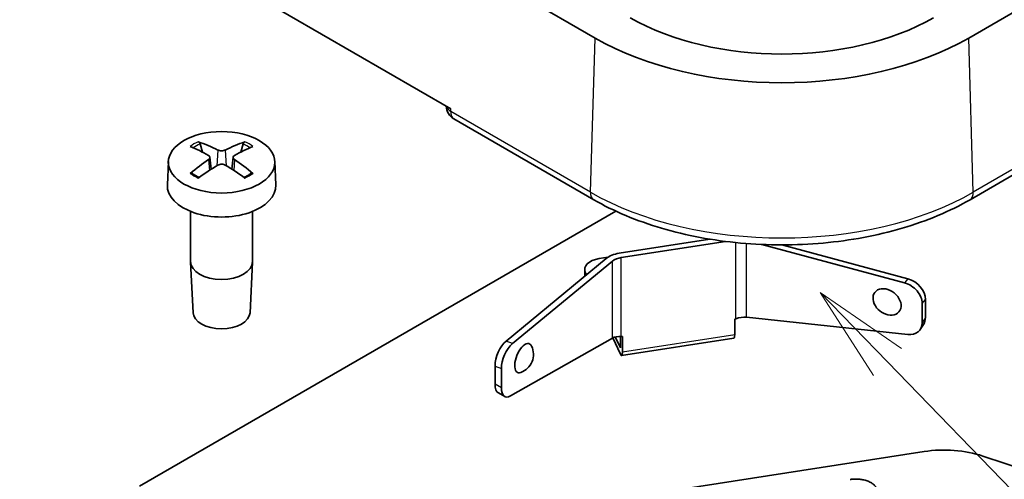
# Model space of a CAD drawing. Units: millimetres. Extents: x 0 to 1594, y 0 to 281.
# Drawn here: x 275 to 301, y 155 to 167 of the extents above; entities that cross this region are included whole.
import ezdxf

# ---------------------------------------------------------------- set-up
doc = ezdxf.new("R2010")
doc.units = ezdxf.units.MM
doc.layers.add('Symbol (TK)', color=100, linetype='Continuous', lineweight=18, true_color=0x00ff3f)
doc.layers.add('Visible (ISO)', color=7, linetype='Continuous', lineweight=35)
doc.layers.add('Visible Narrow (ISO)', color=7, linetype='Continuous', lineweight=25)

# ---------------------------------------------------------------- blocks, each defined once
blk = doc.blocks.new('バルーン5')
at = {"layer": 'Symbol (TK)', "color": 100, "true_color": 0x00ff40}
for p, q in [((312.213, 165.945), (310.472, 167.74)), ((312.572, 166.294), (310.472, 167.74)), ((310.472, 167.74), (311.854, 165.597)), ((312.213, 165.945), (334.64, 142.835))]:
    blk.add_line(p, q, dxfattribs=at)

msp = doc.modelspace()

# ---------------------------------------------------------------- linework, layer by layer
at = {"layer": 'Visible (ISO)'}
for p, q in [((299.8446, 162.1313), (342.9782, 187.0345)), ((321.0223, 178.5494), (299.8091, 166.3019)), ((290.1664, 166.3019), (275.3172, 174.8752)), ((286.4441, 164.4795), (278.8074, 168.8886)), ((286.5247, 164.2134), (290.1309, 162.1313)), ((280.0335, 163.3569), (279.9735, 163.5695)), ((281.0814, 163.5695), (281.0214, 163.3569)), ((280.2278, 163.2259), (280.2609, 162.9176)), ((280.8271, 163.2259), (280.7939, 162.9176)), ((279.1537, 163.1166), (279.1279, 162.5123)), ((281.9012, 163.1166), (281.927, 162.5123)), ((290.7033, 161.8354), (278.4061, 154.7356)), ((279.7274, 161.829), (279.7274, 160.5327)), ((281.3274, 161.829), (281.3274, 160.5327)), ((293.1328, 161.1125), (290.7908, 160.7502)), ((290.8425, 160.6387), (293.5323, 161.0548)), ((294.4726, 160.9753), (298.1553, 159.9839)), ((298.2398, 160.0885), (294.9876, 160.9641)), ((290.4546, 160.6143), (287.8716, 158.4845)), ((290.4986, 160.6464), (290.269, 160.6109)), ((279.7928, 159.2142), (279.7278, 160.5195)), ((281.2621, 159.2142), (281.3271, 160.5195)), ((288.0354, 158.4183), (290.6184, 160.5481)), ((289.8984, 160.332), (289.8984, 160.1687)), ((289.9154, 160.2573), (289.9448, 160.194)), ((298.6084, 158.9582), (298.6084, 159.4536)), ((298.693, 159.0876), (298.693, 159.5583)), ((294.0739, 159.0969), (298.2348, 158.6523)), ((293.7708, 159.0504), (293.8014, 159.0612)), ((293.7708, 159.0504), (293.7708, 158.6422)), ((298.5596, 158.7849), (298.6441, 158.9142)), ((290.6893, 158.5899), (290.8213, 158.3054)), ((290.8213, 158.3054), (290.8213, 158.6041)), ((290.8425, 158.6035), (290.8731, 158.6022)), ((290.8731, 158.1939), (290.8731, 158.6022)), ((287.9851, 157.0667), (290.6184, 158.5623)), ((290.8213, 158.1421), (290.6247, 158.5657)), ((293.7496, 158.5561), (290.8519, 158.1078)), ((287.5848, 157.3691), (287.5848, 157.8398)), ((287.7486, 157.2782), (287.7486, 157.7736)), ((287.6732, 157.1439), (287.837, 157.053)), ((289.2469, 154.1767), (298.6581, 155.6326)), ((300.1757, 155.5173), (303.1325, 154.5317))]:
    msp.add_line(p, q, dxfattribs=at)
for centre, radius, start, end in [((286.7247, 164.5598), 0.4, 181.64051, 240), ((297.8289, 159.6505), 0.5, 204.20495, 257.94161), ((288.0765, 158.1417), 0.5, 290.7595, 25.21698)]:
    msp.add_arc(centre, radius, start, end, dxfattribs=at)
for centre, major_axis, ratio, start_param, end_param in [((294.9878, 169.0856), (-5.5359, 0), 0.5773503, 0.7853982, 2.3561945), ((294.9878, 169.0856), (-6.8184, 0), 0.5773503, 0.7853982, 2.3561945), ((280.7755, 158.4887), (3.2544, -5.029), 0.5099596, 2.3797807, 2.4960158), ((280.2918, 158.2095), (-2.6956, 5.3494), 0.6399719, 5.5836626, 5.6998977), ((280.7631, 158.2095), (-2.6956, -5.3494), 0.6399719, 3.7248802, 3.8411153), ((280.2794, 158.4887), (3.2544, 5.029), 0.5099596, 0.6455768, 0.761812), ((280.7755, 158.2166), (-2.4584, -5.4625), 0.6105984, 3.9183459, 4.0345811), ((280.2794, 158.2166), (-2.4584, 5.4625), 0.6105984, 5.3901969, 5.506432), ((280.2918, 158.4958), (3.4721, 4.8812), 0.5393331, 0.889549, 1.0057842), ((280.7631, 158.4958), (3.4721, -4.8812), 0.5393331, 2.1358085, 2.2520436), ((280.5274, 162.4923), (1.4, 0), 0.5773503, 3.1168974, 6.3078805), ((290.3984, 160.332), (-0.5, 0), 0.5773503, 4.9741884, 6.5449847), ((290.946, 160.4156), (-0.6, 0), 0.5773503, 4.9741884, 5.6723201), ((290.946, 160.4156), (0.4, 0), 0.5773503, 1.8325957, 2.5307274), ((280.5274, 160.5327), (0.8, 0), 0.5773503, 3.1415927, 6.2831853), ((290.3984, 160.1687), (-0.5, 0), 0.5773503, 0, 0.0437347), ((297.7021, 159.4935), (-0.3112, 0.2513), 0.7399972, 2.1711413, 7.2536367), ((298.1553, 159.5756), (0.389, -0.3142), 0.7399972, 0.5387063, 2.1095027), ((298.2398, 159.6803), (-0.389, 0.3142), 0.7399972, 3.680299, 5.2510953), ((280.5274, 159.2264), (-0.735, 0), 0.5773503, 0.0287302, 3.1128625), ((293.9049, 158.8382), (0.394, 0.1166), 0.5944383, 0.9603789, 1.6585106), ((298.2398, 159.2096), (0.3849, -0.3216), 0.7438427, 0.0873493, 0.5560393), ((298.1553, 159.0802), (-0.3849, 0.3216), 0.7438427, 2.3032028, 3.6976319), ((290.946, 158.3804), (-0.3968, 0.1003), 0.5039845, 5.1009089, 5.7990406), ((293.7191, 158.7537), (0.0306, -0.1976), 0.2113249, 0, 0.938882), ((287.8716, 158.0763), (-0.1874, -0.4636), 0.4683232, 3.8537106, 5.4245069), ((288.0354, 158.0101), (0.1874, 0.4636), 0.4683232, 0.7121179, 2.2829142), ((288.3222, 158.0424), (-0.1499, -0.3708), 0.4683232, 2.7327669, 6.6920111), ((290.8213, 158.3054), (0.0306, -0.1976), 0.2113249, 5.651271, 7.2220673), ((287.8716, 157.6056), (0.1855, 0.4678), 0.4675048, 2.2741961, 3.0809254), ((288.0354, 157.5147), (-0.1855, -0.4678), 0.4675048, 5.4157888, 6.8102179), ((299.1757, 154.5173), (2, 0), 0.5773503, 1.0471976, 1.8325957)]:
    msp.add_ellipse(centre, major_axis=major_axis, ratio=ratio, start_param=start_param, end_param=end_param, dxfattribs=at)
msp.add_ellipse((280.5274, 163.097), major_axis=(-1.3741, 0), ratio=0.5773503, dxfattribs=at)
for points, knots in [([(279.9274, 163.6245), (279.93, 163.6236), (279.9327, 163.6224), (279.9408, 163.6179), (279.9473, 163.6127), (279.9573, 163.602), (279.9626, 163.5946), (279.9691, 163.5823), (279.9718, 163.5757), (279.9735, 163.5695)], [0.0083020959, 0.0083020959, 0.0083020959, 0.0083020959, 0.0093083348, 0.0093083348, 0.0116467642, 0.0116467642, 0.0139536466, 0.0139536466, 0.0158163593, 0.0158163593, 0.0158163593, 0.0158163593]), ([(280.6215, 163.4132), (280.609, 163.4072), (280.5934, 163.402), (280.5594, 163.3952), (280.5411, 163.3937), (280.5068, 163.3942), (280.4887, 163.3962), (280.4576, 163.4033), (280.4444, 163.4079), (280.4334, 163.4132)], [0, 0, 0, 0, 0.005137119, 0.005137119, 0.010274238, 0.010274238, 0.015412776, 0.015412776, 0.019859048, 0.019859048, 0.019859048, 0.019859048]), ([(281.0814, 163.5695), (281.0831, 163.5757), (281.0858, 163.5823), (281.0923, 163.5946), (281.0976, 163.602), (281.1076, 163.6127), (281.1141, 163.6179), (281.1222, 163.6224), (281.1249, 163.6236), (281.1275, 163.6245)], [0.0212490817, 0.0212490817, 0.0212490817, 0.0212490817, 0.0231117944, 0.0231117944, 0.0254186768, 0.0254186768, 0.0277571062, 0.0277571062, 0.0287633451, 0.0287633451, 0.0287633451, 0.0287633451]), ([(280.1908, 163.2732), (280.2025, 163.2667), (280.2126, 163.2582), (280.2256, 163.2394), (280.2285, 163.229), (280.2276, 163.2092), (280.2238, 163.1984), (280.21, 163.1797), (280.2011, 163.1715), (280.1908, 163.1646)], [0, 0, 0, 0, 0.005137301, 0.005137301, 0.010274603, 0.010274603, 0.015412958, 0.015412958, 0.019859048, 0.019859048, 0.019859048, 0.019859048]), ([(280.8641, 163.1646), (280.8524, 163.1725), (280.8423, 163.1821), (280.8293, 163.2025), (280.8264, 163.2132), (280.8273, 163.233), (280.8311, 163.2432), (280.8448, 163.2603), (280.8538, 163.2674), (280.8641, 163.2732)], [0, 0, 0, 0, 0.005137301, 0.005137301, 0.010274603, 0.010274603, 0.015412958, 0.015412958, 0.019859048, 0.019859048, 0.019859048, 0.019859048]), ([(280.4334, 163.0245), (280.4459, 163.032), (280.4615, 163.0384), (280.4955, 163.0466), (280.5138, 163.0485), (280.548, 163.048), (280.5662, 163.0455), (280.5973, 163.0368), (280.6105, 163.0311), (280.6215, 163.0245)], [0, 0, 0, 0, 0.005137119, 0.005137119, 0.010274238, 0.010274238, 0.015412776, 0.015412776, 0.019859048, 0.019859048, 0.019859048, 0.019859048]), ([(279.719, 162.8113), (279.7215, 162.8133), (279.7239, 162.8151), (279.7316, 162.8197), (279.738, 162.822), (279.7483, 162.823), (279.7539, 162.8218), (279.7589, 162.8189), (279.7598, 162.8183), (279.7607, 162.8176)], [0.0083020959, 0.0083020959, 0.0083020959, 0.0083020959, 0.0093083348, 0.0093083348, 0.0116467642, 0.0116467642, 0.0139536466, 0.0139536466, 0.0144843665, 0.0144843665, 0.0144843665, 0.0144843665]), ([(279.9493, 162.7067), (279.9387, 162.7113), (279.9282, 162.7161), (279.903, 162.7282), (279.8885, 162.7356), (279.8604, 162.7509), (279.8468, 162.7587), (279.8205, 162.7749), (279.8078, 162.7832), (279.7835, 162.8001), (279.7719, 162.8088), (279.7608, 162.8176)], [6.14786812, 6.14786812, 6.14786812, 6.14786812, 6.19038661, 6.19038661, 6.25247041, 6.25247041, 6.31455421, 6.31455421, 6.376638, 6.376638, 6.4387218, 6.4387218, 6.4387218, 6.4387218]), ([(281.2941, 162.8176), (281.283, 162.8088), (281.2714, 162.8001), (281.2471, 162.7832), (281.2344, 162.7749), (281.2081, 162.7587), (281.1945, 162.7509), (281.1664, 162.7356), (281.1518, 162.7282), (281.1267, 162.7161), (281.1162, 162.7113), (281.1056, 162.7067)], [4.55685249, 4.55685249, 4.55685249, 4.55685249, 4.61893628, 4.61893628, 4.68102008, 4.68102008, 4.74310388, 4.74310388, 4.80518767, 4.80518767, 4.84770617, 4.84770617, 4.84770617, 4.84770617]), ([(281.2942, 162.8176), (281.2951, 162.8183), (281.296, 162.8189), (281.301, 162.8218), (281.3066, 162.823), (281.3169, 162.822), (281.3233, 162.8197), (281.331, 162.8151), (281.3334, 162.8133), (281.3359, 162.8113)], [0.0225810745, 0.0225810745, 0.0225810745, 0.0225810745, 0.0231117944, 0.0231117944, 0.0254186768, 0.0254186768, 0.0277571062, 0.0277571062, 0.0287633451, 0.0287633451, 0.0287633451, 0.0287633451]), ([(290.1309, 162.1313), (290.65, 161.8316), (291.2436, 161.5834), (292.5264, 161.2061), (293.2155, 161.0771), (294.6268, 160.948), (295.3488, 160.948), (296.7601, 161.0771), (297.4492, 161.2061), (298.7319, 161.5834), (299.3256, 161.8316), (299.8446, 162.1313)], [1.5707963, 1.5707963, 1.5707963, 1.5707963, 1.8849556, 1.8849556, 2.1991149, 2.1991149, 2.5132741, 2.5132741, 2.8274334, 2.8274334, 3.1415927, 3.1415927, 3.1415927, 3.1415927])]:
    msp.add_open_spline(points, degree=3, knots=knots, dxfattribs=at)
msp.add_open_spline([(296.7534, 154.9128), (296.9738, 154.9469), (297.3691, 154.8151), (297.4279, 154.6884)], degree=2, dxfattribs=at)
at = {"layer": 'Visible Narrow (ISO)'}
for p, q in [((343.0608, 187.2291), (299.9273, 162.3259)), ((290.0483, 162.3259), (290.1664, 166.3019)), ((299.9273, 162.3259), (299.8091, 166.3019)), ((286.442, 164.408), (286.4441, 164.4795)), ((290.0483, 162.3259), (286.442, 164.408)), ((280.4334, 163.4132), (280.4047, 163.0072)), ((280.6215, 163.4132), (280.6502, 163.0072)), ((280.1908, 163.1646), (280.2116, 162.8857)), ((280.8641, 163.1646), (280.8433, 162.8857)), ((293.8014, 159.0612), (293.8014, 161.0241)), ((294.0739, 159.0969), (294.0739, 160.9996)), ((290.8425, 158.6035), (290.8425, 160.6387)), ((290.6184, 158.5623), (290.6184, 160.5481)), ((289.9154, 160.1698), (289.9154, 160.2573)), ((298.2398, 160.0885), (298.1553, 159.9839)), ((298.6084, 159.4536), (298.693, 159.5583)), ((298.693, 159.0876), (298.6084, 158.9582)), ((293.7708, 158.6422), (290.8731, 158.1939)), ((288.0354, 158.4183), (287.8716, 158.4845)), ((287.5848, 157.8398), (287.7486, 157.7736)), ((287.7486, 157.2782), (287.5848, 157.3691))]:
    msp.add_line(p, q, dxfattribs=at)
for centre, major_axis, ratio, start_param, end_param in [((286.7247, 164.5598), (-0.3998, 0.0119), 0.5568493, 0.1090327, 0.8022527), ((286.7247, 164.5598), (-0.2, -0.3464), 0.5773503, 5.4628806, 6.2831853), ((280.5274, 163.1577), (-1.0068, 0), 0.5773503, 5.3509044, 5.6446699), ((280.5274, 163.1304), (0.9409, 0), 0.5773503, 2.2002668, 2.4634185), ((280.5274, 163.1304), (0.9409, 0), 0.5773503, 0.6781741, 0.9413258), ((280.5274, 163.1577), (-1.0068, 0), 0.5773503, 3.780108, 4.0738736), ((280.5274, 163.1577), (1.0068, 0), 0.5773503, 3.780108, 4.0738736), ((280.5274, 163.1577), (1.0068, 0), 0.5773503, 5.3509044, 5.6446699), ((290.3309, 162.4777), (-0.2, -0.3464), 0.5773503, 5.4628806, 6.2831853), ((294.9878, 165.1778), (-6.9855, 0), 0.5773503, 0.7853982, 2.3561945), ((299.6446, 162.4777), (0.2, -0.3464), 0.5773503, 0, 0.8203047)]:
    msp.add_ellipse(centre, major_axis=major_axis, ratio=ratio, start_param=start_param, end_param=end_param, dxfattribs=at)

# ---------------------------------------------------------------- block references
at = {"layer": 'Symbol (TK)'}
msp.add_blockref('バルーン5', (-14.5, -8), dxfattribs=at)

doc.saveas('drawing.dxf')
